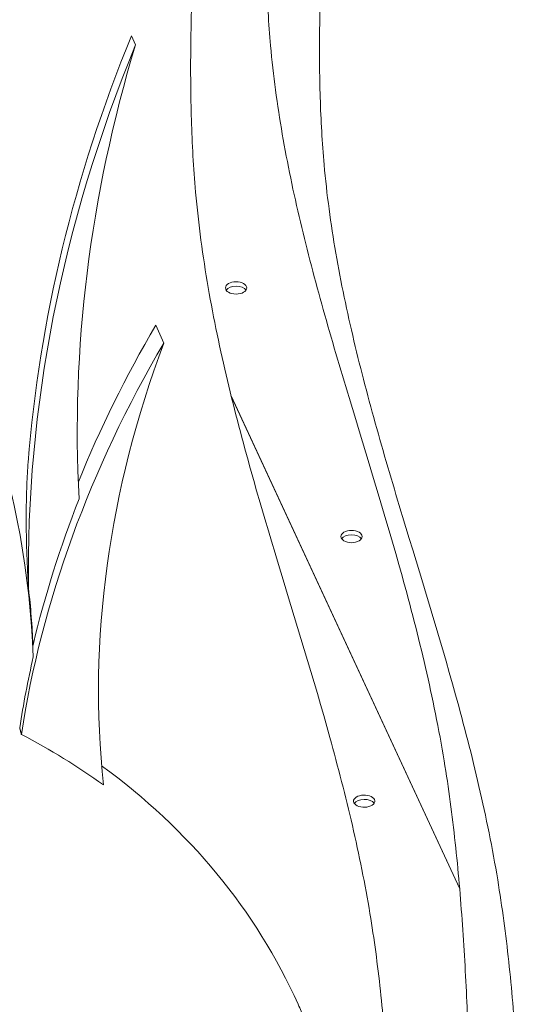
# Model space of a CAD drawing. Units: millimetres. Extents: x 44557 to 91957, y 6607 to 27405.
# Drawn here: x 51470 to 51658, y 24806 to 25176 of the extents above; entities that cross this region are included whole.
import ezdxf

# ---------------------------------------------------------------- set-up
doc = ezdxf.new("R2010")
doc.units = ezdxf.units.MM

# ---------------------------------------------------------------- blocks, each defined once
blk = doc.blocks.new('A$C770F1D75')
at = {"color": 0, "linetype": 'Continuous', "lineweight": 0, "extrusion": (-5.55112e-17, 0.816497, 0.57735)}
for p, q in [((16833.3, 8796.62), (16834.8, 8793.27)), ((16842.42, 8687.94), (16845.44, 8681.24)), ((16870.73, 8661.37), (16956.52, 8476.51)), ((16870.74, 8661.34), (16956.52, 8476.51)), ((16916.98, 8508.38), (16917.05, 8508.22))]:
    blk.add_line(p, q, dxfattribs=at)
at = {"color": 0, "linetype": 'Continuous', "lineweight": 0, "extrusion": (-6.32239e-17, 2.75901e-16, -1)}
blk.add_ellipse((17448.02, 8698.16), major_axis=(617.11, 277.56), ratio=0.790287, start_param=-2.734577, end_param=-2.447819, dxfattribs=at)
at = {"color": 0, "linetype": 'Continuous', "lineweight": 0}
for centre, major_axis, ratio, start_param, end_param in [((17449.52, 8694.81), (617.11, 277.56), 0.790287, 2.447819, 2.813837), ((17467.87, 8746.61), (617.11, 277.56), 0.790287, 2.540939, 2.846818), ((16872.59, 8700.29), (4, 0), 0.57735, 0.361367, 2.780226), ((17262.21, 8552.77), (446.88, 200.99), 0.790287, 2.302515, 2.669802), ((17295.18, 8621.66), (446.88, 200.99), 0.790287, 2.477047, 2.889152), ((17260.7, 8556.12), (446.88, 200.99), 0.790287, 2.459576, 2.595433), ((16915.92, 8606.92), (4, 0), 0.57735, 0.361367, 2.780226), ((17261.45, 8554.44), (446.88, 200.99), 0.790287, 2.602268, 2.667856), ((16920.69, 8509.15), (4, 0), 0.57735, 0.272373, 3.392819), ((16920.67, 8509.2), (-4, 0), 0.57735, 0.272373, 3.392819)]:
    blk.add_ellipse(centre, major_axis=major_axis, ratio=ratio, start_param=start_param, end_param=end_param, dxfattribs=at)
at = {"color": 0, "linetype": 'Continuous', "lineweight": 0, "extrusion": (5.08616e-18, 1.24022e-16, -1)}
blk.add_ellipse((16322.39, 8479.5), major_axis=(-446.88, -200.99), ratio=0.790287, start_param=2.98555, end_param=3.451148, dxfattribs=at)
at = {"color": 0, "linetype": 'Continuous', "lineweight": 0, "extrusion": (3.20494e-17, -1.11022e-16, -1)}
for centre, start_param, end_param in [((16872.59, 8701.93), -0.2617776390767537, 6.021407668102847), ((16915.92, 8608.55), -0.2617776390768105, 6.02140766810279)]:
    blk.add_ellipse(centre, major_axis=(4, 0), ratio=0.57735, start_param=start_param, end_param=end_param, dxfattribs=at)
at = {"color": 0, "linetype": 'Continuous', "lineweight": 0, "extrusion": (-1.18936e-16, 1.29109e-16, -1)}
blk.add_ellipse((17259.19, 8559.47), major_axis=(446.88, 200.99), ratio=0.790287, start_param=-2.452095, end_param=-2.302515, dxfattribs=at)
at = {"color": 0, "linetype": 'Continuous', "lineweight": 0, "extrusion": (-6.83101e-17, 1.51879e-16, -1)}
blk.add_ellipse((16321.64, 8481.17), major_axis=(-447.6, -201.32), ratio=0.790287, start_param=-2.892388, end_param=-2.838677, dxfattribs=at)
at = {"color": 0, "linetype": 'Continuous', "lineweight": 0, "extrusion": (8.35686e-17, 2.20189e-16, -1)}
blk.add_ellipse((16585.36, 8285.13), major_axis=(311.86, 140.26), ratio=0.790287, start_param=-0.555176, end_param=-0.429261, dxfattribs=at)
at = {"color": 0, "linetype": 'Continuous', "lineweight": 0, "extrusion": (-1.25977e-17, 2.98671e-16, -1)}
blk.add_ellipse((16582.34, 8291.84), major_axis=(313.54, 141.02), ratio=0.790287, start_param=-0.424747, end_param=0, dxfattribs=at)
at = {"color": 0, "linetype": 'Continuous', "lineweight": 0, "extrusion": (-2.23113e-17, -1.33965e-32, -1)}
blk.add_ellipse((16920.69, 8507.52), major_axis=(-4, 0), ratio=0.57735, start_param=0.364796, end_param=2.761751, dxfattribs=at)
at = {"color": 0, "linetype": 'Continuous', "lineweight": 0}
for points, knots in [([(16959.95, 8417.47), (16959.76, 8422.27), (16959.11, 8437.33), (16957.74, 8462.71), (16955.55, 8488.43), (16953.07, 8508.95), (16950.66, 8525.15), (16947.55, 8542.02), (16942.5, 8565.27), (16932.11, 8605.29), (16918.21, 8649.8), (16905.14, 8693.81), (16896.45, 8726.72), (16890.68, 8754.2), (16887.27, 8776.29), (16885.56, 8791.5), (16884.55, 8805.43), (16883.83, 8822.33), (16883.74, 8837.08), (16883.9, 8847.66), (16883.93, 8849.54)], [0.0199447, 0.0199447, 0.0199447, 0.0199447, 0.0375832, 0.0751665, 0.1127497, 0.1315413, 0.150333, 0.172151, 0.193969, 0.237605, 0.324877, 0.368513, 0.412149, 0.455785, 0.4776031, 0.4994211, 0.5156711, 0.5319211, 0.5644211, 0.5714344, 0.5714344, 0.5714344, 0.5714344]), ([(16980.06, 8372.77), (16979.86, 8377.57), (16979.22, 8392.62), (16977.85, 8418), (16975.66, 8443.73), (16973.18, 8464.25), (16970.77, 8480.44), (16967.66, 8497.31), (16962.61, 8520.57), (16952.21, 8560.58), (16938.31, 8605.1), (16925.25, 8649.11), (16916.55, 8682.02), (16910.79, 8709.49), (16907.38, 8731.59), (16905.67, 8746.79), (16904.66, 8760.72), (16903.93, 8777.63), (16903.81, 8799.12), (16904.38, 8820.03), (16904.85, 8832.31), (16904.99, 8835.74)], [0.0199447, 0.0199447, 0.0199447, 0.0199447, 0.0375832, 0.0751665, 0.1127497, 0.1315413, 0.150333, 0.172151, 0.193969, 0.237605, 0.324877, 0.368513, 0.412149, 0.455785, 0.4776031, 0.4994211, 0.5156711, 0.5319211, 0.5644211, 0.5969211, 0.6094957, 0.6094957, 0.6094957, 0.6094957]), ([(16856.62, 8829.91), (16856.48, 8826.42), (16856, 8813.93), (16855.41, 8792.34), (16855.54, 8769.66), (16856.31, 8751.54), (16857.41, 8736.4), (16859.27, 8719.86), (16862.93, 8696.13), (16869.05, 8667.04), (16878.08, 8632.88), (16891.39, 8588.08), (16905.14, 8544.02), (16915.12, 8505.54), (16919.91, 8483.49), (16922.82, 8467.7), (16925.08, 8452.54), (16927.42, 8433.12), (16929.52, 8408.48), (16930.86, 8383.74), (16931.5, 8368.89), (16931.69, 8364.13)], [-0.6095214, -0.6095214, -0.6095214, -0.6095214, -0.5969211, -0.5644211, -0.5319211, -0.5156711, -0.4994211, -0.4776031, -0.455785, -0.412149, -0.368513, -0.324877, -0.237605, -0.193969, -0.172151, -0.150333, -0.1315413, -0.1127497, -0.0751665, -0.0375832, -0.0199628, -0.0199628, -0.0199628, -0.0199628]), ([(16794.49, 8636.35), (16794.34, 8634.49), (16794.22, 8632.6), (16794.03, 8628.8), (16793.95, 8626.87), (16793.84, 8623), (16793.8, 8621.04), (16793.76, 8617.11), (16793.76, 8615.13), (16793.78, 8611.16), (16793.81, 8609.17), (16793.9, 8605.17), (16793.96, 8603.16), (16794.11, 8599.14), (16794.2, 8597.12), (16794.41, 8593.08), (16794.52, 8591.06), (16794.65, 8589.03)], [0, 0, 0, 0, 0.125, 0.125, 0.25, 0.25, 0.375, 0.375, 0.5, 0.5, 0.625, 0.625, 0.75, 0.75, 0.875, 0.875, 1, 1, 1, 1]), ([(16791.95, 8534.24), (16791.94, 8534.29), (16791.91, 8534.4), (16791.87, 8534.56), (16791.84, 8534.71), (16791.8, 8534.87), (16791.76, 8535.03), (16791.72, 8535.18), (16791.68, 8535.34), (16791.64, 8535.49), (16791.6, 8535.65), (16791.56, 8535.8), (16791.52, 8535.95), (16791.48, 8536.1), (16791.44, 8536.26), (16791.4, 8536.41), (16791.36, 8536.56), (16791.33, 8536.65), (16791.32, 8536.7)], [0, 0, 0, 0, 0.06263, 0.12524, 0.187831, 0.250404, 0.312958, 0.375495, 0.438014, 0.500517, 0.563004, 0.625475, 0.687931, 0.750372, 0.812799, 0.875213, 0.937613, 1, 1, 1, 1]), ([(16905.83, 8406.55), (16905.29, 8408.28), (16904.74, 8410), (16903.56, 8413.51), (16902.93, 8415.3), (16901.64, 8418.86), (16900.97, 8420.63), (16899.59, 8424.16), (16898.88, 8425.91), (16897.41, 8429.4), (16896.66, 8431.13), (16895.88, 8432.86)], [4.95714572, 4.95714572, 4.95714572, 4.95714572, 4.97579986, 4.97579986, 4.99532652, 4.99532652, 5.01485318, 5.01485318, 5.03437985, 5.03437985, 5.05390651, 5.05390651, 5.05390651, 5.05390651])]:
    blk.add_open_spline(points, degree=3, knots=knots, dxfattribs=at)

msp = doc.modelspace()

# ---------------------------------------------------------------- block references
msp.add_blockref('A$C770F1D75', (34678.21, 16373.35))

doc.saveas('drawing.dxf')
